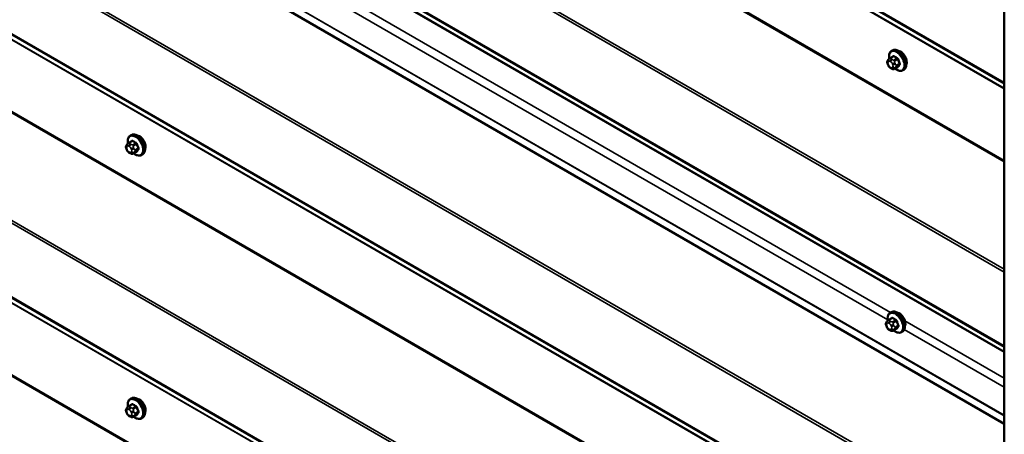
# Model space of a CAD drawing. Units: inches. Extents: x 0.6 to 33.4, y 0.6 to 21.4.
# Drawn here: x 25.8 to 28, y 17.2 to 18.1 of the extents above; entities that cross this region are included whole.
import ezdxf

# ---------------------------------------------------------------- set-up
doc = ezdxf.new("R2010")
doc.units = ezdxf.units.IN
doc.header["$LTSCALE"] = 2
doc.header["$MEASUREMENT"] = 0
doc.layers.add('Visible (ANSI)', color=7, linetype='Continuous', lineweight=50)
doc.layers.add('Visible Narrow (ANSI)', color=7, linetype='Continuous', lineweight=35)

msp = doc.modelspace()

# ---------------------------------------------------------------- linework, layer by layer
at = {"layer": 'Visible (ANSI)'}
for p, q in [((28.00935, 17.18404), (24.03128, 19.48078)), ((28.00935, 18.13277), (28.00935, 13.23379)), ((27.75454, 17.99893), (27.76136, 18.00286)), ((27.75805, 18.01489), (27.76017, 18.01612)), ((27.7503, 17.98334), (27.74948, 17.98543)), ((27.74994, 17.994), (27.75075, 17.99516)), ((27.76481, 17.975), (27.77162, 17.97894)), ((27.75727, 17.97588), (27.75564, 17.97682)), ((27.78305, 17.97159), (27.78517, 17.97282)), ((26.06099, 17.82608), (26.06311, 17.8273)), ((26.05288, 17.80519), (26.0537, 17.80634)), ((26.05748, 17.81011), (26.0643, 17.81405)), ((26.05324, 17.79452), (26.05243, 17.79661)), ((26.06021, 17.78706), (26.05859, 17.788)), ((26.06775, 17.78619), (26.07457, 17.79012)), ((26.08599, 17.78278), (26.08811, 17.784)), ((27.75504, 17.43147), (27.75716, 17.4327)), ((27.74694, 17.41058), (27.74775, 17.41173)), ((27.75154, 17.4155), (27.75835, 17.41944)), ((27.74729, 17.39991), (27.74648, 17.40201)), ((27.75426, 17.39246), (27.75264, 17.39339)), ((27.7618, 17.39158), (27.76862, 17.39551)), ((27.78004, 17.38817), (27.78216, 17.38939)), ((26.06099, 17.23922), (26.06311, 17.24045)), ((26.05324, 17.20766), (26.05243, 17.20976)), ((26.05288, 17.21833), (26.0537, 17.21949)), ((26.05748, 17.22326), (26.0643, 17.22719)), ((26.06021, 17.20021), (26.05859, 17.20114)), ((26.06775, 17.19933), (26.07457, 17.20326)), ((26.08599, 17.19592), (26.08811, 17.19714))]:
    msp.add_line(p, q, dxfattribs=at)
for centre in [(27.7785, 17.99784), (26.08145, 17.80902), (27.7755, 17.41441), (26.08145, 17.22216)]:
    msp.add_ellipse(centre, major_axis=(0.00943, -0.01632), ratio=0.5773503, start_param=0.4159912, end_param=2.7256015, dxfattribs=at)
for points, knots in [([(27.75277, 17.99761), (27.75262, 17.99842), (27.7525, 17.99923), (27.75218, 18.0024), (27.75226, 18.00466), (27.7531, 18.00875), (27.75385, 18.01059), (27.7558, 18.01324), (27.75685, 18.0142), (27.75805, 18.01489)], [4.4760208, 4.4760208, 4.4760208, 4.4760208, 4.587796, 4.587796, 4.921391, 4.921391, 5.2492746, 5.2492746, 5.4977871, 5.4977871, 5.4977871, 5.4977871]), ([(27.76017, 18.01612), (27.76151, 18.01689), (27.76304, 18.01733), (27.76635, 18.01755), (27.76814, 18.01728), (27.77189, 18.01603), (27.77386, 18.01499), (27.7777, 18.01224), (27.77957, 18.01052), (27.78299, 18.00662), (27.78455, 18.00444), (27.78722, 17.99983), (27.78833, 17.9974), (27.79, 17.9925), (27.79056, 17.99004), (27.79104, 17.98531), (27.79096, 17.98305), (27.79012, 17.97896), (27.78937, 17.97712), (27.78742, 17.97447), (27.78637, 17.97351), (27.78517, 17.97282)], [5.4977871, 5.4977871, 5.4977871, 5.4977871, 5.7754091, 5.7754091, 6.0744405, 6.0744405, 6.4023376, 6.4023376, 6.7359496, 6.7359496, 7.0674569, 7.0674569, 7.3979014, 7.3979014, 7.7293887, 7.7293887, 8.0629836, 8.0629836, 8.3908673, 8.3908673, 8.6393798, 8.6393798, 8.6393798, 8.6393798]), ([(27.74948, 17.98543), (27.74899, 17.98671), (27.74848, 17.98804), (27.74823, 17.98976), (27.7482, 17.99011), (27.74825, 17.99068), (27.74829, 17.99092), (27.74843, 17.99141), (27.74854, 17.99166), (27.74873, 17.99206), (27.74882, 17.99223), (27.74908, 17.9927), (27.74926, 17.99299), (27.74961, 17.99352), (27.74977, 17.99377), (27.74994, 17.994)], [0, 0, 0, 0, 0.106625, 0.106625, 0.1328436, 0.1328436, 0.15064141, 0.15064141, 0.1728331, 0.1728331, 0.19114548, 0.19114548, 0.22801658, 0.22801658, 0.26161479, 0.26161479, 0.26161479, 0.26161479]), ([(27.75564, 17.97682), (27.7548, 17.9773), (27.75399, 17.97778), (27.75297, 17.97862), (27.75275, 17.97883), (27.75234, 17.97928), (27.75215, 17.97953), (27.75183, 17.98001), (27.75169, 17.98026), (27.75126, 17.98106), (27.751, 17.98163), (27.75059, 17.98258), (27.75044, 17.98296), (27.7503, 17.98334)], [0, 0, 0, 0, 0.08829504, 0.08829504, 0.11264316, 0.11264316, 0.13541767, 0.13541767, 0.1573849, 0.1573849, 0.20674821, 0.20674821, 0.23843575, 0.23843575, 0.23843575, 0.23843575]), ([(27.75075, 17.99516), (27.75106, 17.9956), (27.75141, 17.99608), (27.75194, 17.99671), (27.75206, 17.99686), (27.75229, 17.99711), (27.75238, 17.99721), (27.75257, 17.99741), (27.75267, 17.99751), (27.75293, 17.99776), (27.75308, 17.9979), (27.75341, 17.99817), (27.75358, 17.9983), (27.75401, 17.99861), (27.75428, 17.99878), (27.75454, 17.99893)], [0, 0, 0, 0, 0.06266163, 0.06266163, 0.08102536, 0.08102536, 0.09296794, 0.09296794, 0.10413124, 0.10413124, 0.11997907, 0.11997907, 0.13657606, 0.13657606, 0.16278759, 0.16278759, 0.16278759, 0.16278759]), ([(27.76481, 17.975), (27.76444, 17.97479), (27.76402, 17.97457), (27.76332, 17.97431), (27.76303, 17.97422), (27.76245, 17.9741), (27.76216, 17.97407), (27.76151, 17.97407), (27.76114, 17.97413), (27.76051, 17.9743), (27.76024, 17.9744), (27.75962, 17.97465), (27.75929, 17.97481), (27.75837, 17.97526), (27.75781, 17.97557), (27.75727, 17.97588)], [0, 0, 0, 0, 0.03767676, 0.03767676, 0.06186304, 0.06186304, 0.08454047, 0.08454047, 0.11199525, 0.11199525, 0.1347104, 0.1347104, 0.16604504, 0.16604504, 0.2223381, 0.2223381, 0.2223381, 0.2223381]), ([(27.78305, 17.97159), (27.78171, 17.97082), (27.78018, 17.97038), (27.77687, 17.97016), (27.77508, 17.97043), (27.77132, 17.97168), (27.76935, 17.97272), (27.76684, 17.97452), (27.76624, 17.97499), (27.76565, 17.97549)], [2.3561945, 2.3561945, 2.3561945, 2.3561945, 2.6338165, 2.6338165, 2.9328478, 2.9328478, 3.2607449, 3.2607449, 3.365614, 3.365614, 3.365614, 3.365614]), ([(26.05571, 17.80879), (26.05556, 17.80961), (26.05545, 17.81041), (26.05512, 17.81358), (26.0552, 17.81585), (26.05604, 17.81994), (26.0568, 17.82177), (26.05874, 17.82443), (26.05979, 17.82538), (26.06099, 17.82608)], [4.4760208, 4.4760208, 4.4760208, 4.4760208, 4.587796, 4.587796, 4.921391, 4.921391, 5.2492746, 5.2492746, 5.4977871, 5.4977871, 5.4977871, 5.4977871]), ([(26.06311, 17.8273), (26.06445, 17.82808), (26.06598, 17.82852), (26.06929, 17.82874), (26.07108, 17.82846), (26.07484, 17.82721), (26.07681, 17.82617), (26.08065, 17.82342), (26.08251, 17.82171), (26.08594, 17.81781), (26.0875, 17.81563), (26.09016, 17.81101), (26.09127, 17.80858), (26.09294, 17.80369), (26.0935, 17.80123), (26.09398, 17.7965), (26.09391, 17.79423), (26.09307, 17.79014), (26.09231, 17.78831), (26.09036, 17.78565), (26.08931, 17.7847), (26.08811, 17.784)], [5.4977871, 5.4977871, 5.4977871, 5.4977871, 5.7754091, 5.7754091, 6.0744405, 6.0744405, 6.4023376, 6.4023376, 6.7359496, 6.7359496, 7.0674569, 7.0674569, 7.3979014, 7.3979014, 7.7293887, 7.7293887, 8.0629836, 8.0629836, 8.3908673, 8.3908673, 8.6393798, 8.6393798, 8.6393798, 8.6393798]), ([(26.05243, 17.79661), (26.05193, 17.79789), (26.05142, 17.79922), (26.05117, 17.80095), (26.05115, 17.8013), (26.05119, 17.80187), (26.05124, 17.8021), (26.05137, 17.80259), (26.05148, 17.80285), (26.05167, 17.80325), (26.05176, 17.80341), (26.05202, 17.80388), (26.0522, 17.80417), (26.05255, 17.80471), (26.05272, 17.80495), (26.05288, 17.80519)], [0, 0, 0, 0, 0.106625, 0.106625, 0.1328436, 0.1328436, 0.15064141, 0.15064141, 0.1728331, 0.1728331, 0.19114548, 0.19114548, 0.22801658, 0.22801658, 0.26161479, 0.26161479, 0.26161479, 0.26161479]), ([(26.0537, 17.80634), (26.05401, 17.80678), (26.05436, 17.80727), (26.05488, 17.8079), (26.05501, 17.80804), (26.05523, 17.8083), (26.05532, 17.8084), (26.05552, 17.8086), (26.05562, 17.8087), (26.05587, 17.80894), (26.05603, 17.80908), (26.05635, 17.80936), (26.05652, 17.80949), (26.05696, 17.8098), (26.05723, 17.80996), (26.05748, 17.81011)], [0, 0, 0, 0, 0.06266163, 0.06266163, 0.08102536, 0.08102536, 0.09296794, 0.09296794, 0.10413124, 0.10413124, 0.11997907, 0.11997907, 0.13657606, 0.13657606, 0.16278759, 0.16278759, 0.16278759, 0.16278759]), ([(26.05859, 17.788), (26.05774, 17.78849), (26.05693, 17.78897), (26.05592, 17.7898), (26.05569, 17.79001), (26.05528, 17.79047), (26.0551, 17.79071), (26.05478, 17.7912), (26.05464, 17.79144), (26.05421, 17.79224), (26.05395, 17.79281), (26.05354, 17.79376), (26.05339, 17.79414), (26.05324, 17.79452)], [0, 0, 0, 0, 0.08829504, 0.08829504, 0.11264316, 0.11264316, 0.13541767, 0.13541767, 0.1573849, 0.1573849, 0.20674821, 0.20674821, 0.23843575, 0.23843575, 0.23843575, 0.23843575]), ([(26.06775, 17.78619), (26.06738, 17.78597), (26.06697, 17.78576), (26.06626, 17.78549), (26.06597, 17.78541), (26.0654, 17.78529), (26.06511, 17.78525), (26.06445, 17.78526), (26.06408, 17.78532), (26.06346, 17.78549), (26.06318, 17.78559), (26.06257, 17.78584), (26.06223, 17.78599), (26.06131, 17.78644), (26.06075, 17.78675), (26.06021, 17.78706)], [0, 0, 0, 0, 0.03767676, 0.03767676, 0.06186304, 0.06186304, 0.08454047, 0.08454047, 0.11199525, 0.11199525, 0.1347104, 0.1347104, 0.16604504, 0.16604504, 0.2223381, 0.2223381, 0.2223381, 0.2223381]), ([(26.08599, 17.78278), (26.08465, 17.782), (26.08312, 17.78156), (26.07981, 17.78134), (26.07802, 17.78162), (26.07427, 17.78287), (26.0723, 17.78391), (26.06979, 17.78571), (26.06918, 17.78617), (26.06859, 17.78667)], [2.3561945, 2.3561945, 2.3561945, 2.3561945, 2.6338165, 2.6338165, 2.9328478, 2.9328478, 3.2607449, 3.2607449, 3.365614, 3.365614, 3.365614, 3.365614]), ([(27.74977, 17.41418), (27.74961, 17.415), (27.7495, 17.4158), (27.74917, 17.41897), (27.74925, 17.42124), (27.75009, 17.42533), (27.75085, 17.42717), (27.7528, 17.42982), (27.75384, 17.43078), (27.75504, 17.43147)], [4.4760208, 4.4760208, 4.4760208, 4.4760208, 4.587796, 4.587796, 4.921391, 4.921391, 5.2492746, 5.2492746, 5.4977871, 5.4977871, 5.4977871, 5.4977871]), ([(27.75716, 17.4327), (27.75851, 17.43347), (27.76003, 17.43391), (27.76334, 17.43413), (27.76513, 17.43386), (27.76889, 17.43261), (27.77086, 17.43156), (27.7747, 17.42882), (27.77656, 17.4271), (27.77999, 17.4232), (27.78155, 17.42102), (27.78421, 17.4164), (27.78532, 17.41397), (27.78699, 17.40908), (27.78755, 17.40662), (27.78803, 17.40189), (27.78796, 17.39962), (27.78712, 17.39553), (27.78636, 17.3937), (27.78441, 17.39104), (27.78337, 17.39009), (27.78216, 17.38939)], [5.4977871, 5.4977871, 5.4977871, 5.4977871, 5.7754091, 5.7754091, 6.0744405, 6.0744405, 6.4023376, 6.4023376, 6.7359496, 6.7359496, 7.0674569, 7.0674569, 7.3979014, 7.3979014, 7.7293887, 7.7293887, 8.0629836, 8.0629836, 8.3908673, 8.3908673, 8.6393798, 8.6393798, 8.6393798, 8.6393798]), ([(27.74648, 17.40201), (27.74598, 17.40329), (27.74547, 17.40462), (27.74522, 17.40634), (27.7452, 17.40669), (27.74525, 17.40726), (27.74529, 17.40749), (27.74543, 17.40798), (27.74553, 17.40824), (27.74572, 17.40864), (27.74581, 17.4088), (27.74608, 17.40927), (27.74625, 17.40956), (27.7466, 17.4101), (27.74677, 17.41034), (27.74694, 17.41058)], [0, 0, 0, 0, 0.106625, 0.106625, 0.1328436, 0.1328436, 0.15064141, 0.15064141, 0.1728331, 0.1728331, 0.19114548, 0.19114548, 0.22801658, 0.22801658, 0.26161479, 0.26161479, 0.26161479, 0.26161479]), ([(27.74775, 17.41173), (27.74806, 17.41218), (27.74841, 17.41266), (27.74893, 17.41329), (27.74906, 17.41344), (27.74928, 17.41369), (27.74938, 17.41379), (27.74957, 17.41399), (27.74967, 17.41409), (27.74992, 17.41433), (27.75008, 17.41448), (27.7504, 17.41475), (27.75057, 17.41488), (27.75101, 17.41519), (27.75128, 17.41535), (27.75154, 17.4155)], [0, 0, 0, 0, 0.06266163, 0.06266163, 0.08102536, 0.08102536, 0.09296794, 0.09296794, 0.10413124, 0.10413124, 0.11997907, 0.11997907, 0.13657606, 0.13657606, 0.16278759, 0.16278759, 0.16278759, 0.16278759]), ([(27.75264, 17.39339), (27.75179, 17.39388), (27.75099, 17.39436), (27.74997, 17.3952), (27.74974, 17.3954), (27.74933, 17.39586), (27.74915, 17.3961), (27.74883, 17.39659), (27.74869, 17.39684), (27.74826, 17.39764), (27.748, 17.3982), (27.74759, 17.39916), (27.74744, 17.39953), (27.74729, 17.39991)], [0, 0, 0, 0, 0.08829504, 0.08829504, 0.11264316, 0.11264316, 0.13541767, 0.13541767, 0.1573849, 0.1573849, 0.20674821, 0.20674821, 0.23843575, 0.23843575, 0.23843575, 0.23843575]), ([(27.7618, 17.39158), (27.76143, 17.39136), (27.76102, 17.39115), (27.76031, 17.39088), (27.76003, 17.3908), (27.75945, 17.39068), (27.75916, 17.39065), (27.7585, 17.39065), (27.75814, 17.39071), (27.75751, 17.39088), (27.75723, 17.39098), (27.75662, 17.39123), (27.75628, 17.39138), (27.75537, 17.39183), (27.7548, 17.39214), (27.75426, 17.39246)], [0, 0, 0, 0, 0.03767676, 0.03767676, 0.06186304, 0.06186304, 0.08454047, 0.08454047, 0.11199525, 0.11199525, 0.1347104, 0.1347104, 0.16604504, 0.16604504, 0.2223381, 0.2223381, 0.2223381, 0.2223381]), ([(27.78004, 17.38817), (27.7787, 17.38739), (27.77717, 17.38695), (27.77386, 17.38674), (27.77207, 17.38701), (27.76832, 17.38826), (27.76635, 17.3893), (27.76384, 17.3911), (27.76324, 17.39157), (27.76264, 17.39206)], [2.3561945, 2.3561945, 2.3561945, 2.3561945, 2.6338165, 2.6338165, 2.9328478, 2.9328478, 3.2607449, 3.2607449, 3.365614, 3.365614, 3.365614, 3.365614]), ([(26.05571, 17.22194), (26.05556, 17.22275), (26.05545, 17.22356), (26.05512, 17.22672), (26.0552, 17.22899), (26.05604, 17.23308), (26.0568, 17.23492), (26.05874, 17.23757), (26.05979, 17.23853), (26.06099, 17.23922)], [4.4760208, 4.4760208, 4.4760208, 4.4760208, 4.587796, 4.587796, 4.921391, 4.921391, 5.2492746, 5.2492746, 5.4977871, 5.4977871, 5.4977871, 5.4977871]), ([(26.06311, 17.24045), (26.06445, 17.24122), (26.06598, 17.24166), (26.06929, 17.24188), (26.07108, 17.24161), (26.07484, 17.24036), (26.07681, 17.23931), (26.08065, 17.23657), (26.08251, 17.23485), (26.08594, 17.23095), (26.0875, 17.22877), (26.09016, 17.22416), (26.09127, 17.22172), (26.09294, 17.21683), (26.0935, 17.21437), (26.09398, 17.20964), (26.09391, 17.20737), (26.09307, 17.20328), (26.09231, 17.20145), (26.09036, 17.19879), (26.08931, 17.19784), (26.08811, 17.19714)], [5.4977871, 5.4977871, 5.4977871, 5.4977871, 5.7754091, 5.7754091, 6.0744405, 6.0744405, 6.4023376, 6.4023376, 6.7359496, 6.7359496, 7.0674569, 7.0674569, 7.3979014, 7.3979014, 7.7293887, 7.7293887, 8.0629836, 8.0629836, 8.3908673, 8.3908673, 8.6393798, 8.6393798, 8.6393798, 8.6393798]), ([(26.05243, 17.20976), (26.05193, 17.21104), (26.05142, 17.21237), (26.05117, 17.21409), (26.05115, 17.21444), (26.05119, 17.21501), (26.05124, 17.21524), (26.05137, 17.21574), (26.05148, 17.21599), (26.05167, 17.21639), (26.05176, 17.21655), (26.05202, 17.21702), (26.0522, 17.21731), (26.05255, 17.21785), (26.05272, 17.21809), (26.05288, 17.21833)], [0, 0, 0, 0, 0.106625, 0.106625, 0.1328436, 0.1328436, 0.15064141, 0.15064141, 0.1728331, 0.1728331, 0.19114548, 0.19114548, 0.22801658, 0.22801658, 0.26161479, 0.26161479, 0.26161479, 0.26161479]), ([(26.0537, 17.21949), (26.05401, 17.21993), (26.05436, 17.22041), (26.05488, 17.22104), (26.05501, 17.22119), (26.05523, 17.22144), (26.05532, 17.22154), (26.05552, 17.22174), (26.05562, 17.22184), (26.05587, 17.22208), (26.05603, 17.22223), (26.05635, 17.2225), (26.05652, 17.22263), (26.05696, 17.22294), (26.05723, 17.22311), (26.05748, 17.22326)], [0, 0, 0, 0, 0.06266163, 0.06266163, 0.08102536, 0.08102536, 0.09296794, 0.09296794, 0.10413124, 0.10413124, 0.11997907, 0.11997907, 0.13657606, 0.13657606, 0.16278759, 0.16278759, 0.16278759, 0.16278759]), ([(26.05859, 17.20114), (26.05774, 17.20163), (26.05693, 17.20211), (26.05592, 17.20295), (26.05569, 17.20316), (26.05528, 17.20361), (26.0551, 17.20385), (26.05478, 17.20434), (26.05464, 17.20459), (26.05421, 17.20539), (26.05395, 17.20595), (26.05354, 17.20691), (26.05339, 17.20728), (26.05324, 17.20766)], [0, 0, 0, 0, 0.08829504, 0.08829504, 0.11264316, 0.11264316, 0.13541767, 0.13541767, 0.1573849, 0.1573849, 0.20674821, 0.20674821, 0.23843575, 0.23843575, 0.23843575, 0.23843575]), ([(26.06775, 17.19933), (26.06738, 17.19912), (26.06697, 17.1989), (26.06626, 17.19864), (26.06597, 17.19855), (26.0654, 17.19843), (26.06511, 17.1984), (26.06445, 17.1984), (26.06408, 17.19846), (26.06346, 17.19863), (26.06318, 17.19873), (26.06257, 17.19898), (26.06223, 17.19914), (26.06131, 17.19959), (26.06075, 17.1999), (26.06021, 17.20021)], [0, 0, 0, 0, 0.03767676, 0.03767676, 0.06186304, 0.06186304, 0.08454047, 0.08454047, 0.11199525, 0.11199525, 0.1347104, 0.1347104, 0.16604504, 0.16604504, 0.2223381, 0.2223381, 0.2223381, 0.2223381]), ([(26.08599, 17.19592), (26.08465, 17.19515), (26.08312, 17.1947), (26.07981, 17.19449), (26.07802, 17.19476), (26.07427, 17.19601), (26.0723, 17.19705), (26.06979, 17.19885), (26.06918, 17.19932), (26.06859, 17.19982)], [2.3561945, 2.3561945, 2.3561945, 2.3561945, 2.6338165, 2.6338165, 2.9328478, 2.9328478, 3.2607449, 3.2607449, 3.365614, 3.365614, 3.365614, 3.365614])]:
    msp.add_open_spline(points, degree=3, knots=knots, dxfattribs=at)
at = {"layer": 'Visible Narrow (ANSI)'}
for p, q in [((23.9322, 20.29818), (28.00935, 17.94423)), ((23.93369, 20.29462), (28.00935, 17.94153)), ((24.0331, 20.22724), (28.00935, 17.93155)), ((24.03384, 20.22546), (28.00935, 17.9302)), ((24.0331, 20.06334), (28.00935, 17.76765)), ((24.03384, 20.06598), (28.00935, 17.77073)), ((23.9322, 19.8759), (28.00935, 17.52196)), ((23.93369, 19.88118), (28.00935, 17.5281)), ((23.9322, 19.71131), (28.00935, 17.35737)), ((23.93368, 19.70776), (28.00935, 17.35467)), ((24.02877, 19.64288), (28.00935, 17.34469)), ((24.0295, 19.64127), (28.00935, 17.34351)), ((24.02944, 19.50067), (28.00935, 17.20287)), ((24.02947, 19.49965), (28.00935, 17.20186)), ((23.93369, 19.29943), (28.00935, 16.94635)), ((23.9322, 19.29415), (28.00935, 16.9402)), ((23.9322, 19.12957), (28.00935, 16.77562)), ((23.93369, 19.12601), (28.00935, 16.77292)), ((24.0331, 19.05863), (28.00935, 16.76294)), ((24.03384, 19.05685), (28.00935, 16.76159)), ((24.0331, 18.89473), (28.00935, 16.59904)), ((24.03384, 18.89737), (28.00935, 16.60212)), ((23.9322, 18.70729), (28.00935, 16.35335)), ((23.93369, 18.71257), (28.00935, 16.35949)), ((23.9322, 18.54271), (28.00935, 16.18876)), ((23.93369, 18.53915), (28.00935, 16.18607)), ((24.0331, 18.47177), (28.00935, 16.17609)), ((24.03384, 18.46999), (28.00935, 16.17474)), ((26.08928, 18.37379), (27.74959, 17.41521)), ((26.09062, 18.39343), (27.75591, 17.43197)), ((24.0331, 18.30787), (28.00935, 16.01219)), ((24.03384, 18.31052), (28.00935, 16.01526)), ((27.75604, 17.99878), (27.76281, 18.00269)), ((27.75038, 17.99007), (27.7512, 17.99122)), ((27.7512, 17.98315), (27.75038, 17.98524)), ((27.75482, 17.99155), (27.75644, 17.99061)), ((27.75644, 17.97771), (27.75482, 17.97865)), ((27.75927, 17.99551), (27.75764, 17.99645)), ((27.76006, 17.98611), (27.76087, 17.98401)), ((27.76087, 17.97919), (27.76006, 17.97803)), ((27.77008, 17.99849), (27.76331, 17.99458)), ((27.76514, 17.9923), (27.77192, 17.99621)), ((27.77192, 17.97922), (27.76514, 17.97531)), ((27.76615, 17.98587), (27.76534, 17.98796)), ((27.76534, 17.97662), (27.76615, 17.97777)), ((27.77555, 17.98684), (27.76878, 17.98293)), ((27.76878, 17.98048), (27.77555, 17.98439)), ((26.05333, 17.80125), (26.05414, 17.80241)), ((26.05776, 17.80273), (26.05938, 17.8018)), ((26.05898, 17.80996), (26.06575, 17.81387)), ((26.06221, 17.80669), (26.06059, 17.80763)), ((26.07302, 17.80968), (26.06625, 17.80577)), ((26.06809, 17.80348), (26.07486, 17.80739)), ((26.05414, 17.79434), (26.05333, 17.79643)), ((26.05938, 17.78889), (26.05776, 17.78983)), ((26.063, 17.79729), (26.06382, 17.7952)), ((26.06382, 17.79037), (26.063, 17.78922)), ((26.07486, 17.79041), (26.06809, 17.7865)), ((26.06909, 17.79705), (26.06828, 17.79914)), ((26.06828, 17.7878), (26.06909, 17.78896)), ((26.07849, 17.79803), (26.07172, 17.79412)), ((26.07172, 17.79167), (26.07849, 17.79558)), ((27.74738, 17.40665), (27.74819, 17.4078)), ((27.75181, 17.40812), (27.75343, 17.40719)), ((27.75304, 17.41536), (27.75981, 17.41926)), ((27.75626, 17.41209), (27.75464, 17.41302)), ((27.76707, 17.41507), (27.7603, 17.41116)), ((27.76214, 17.40887), (27.76891, 17.41278)), ((27.78768, 17.41363), (28.00935, 17.28565)), ((27.74819, 17.39973), (27.74738, 17.40182)), ((27.75343, 17.39429), (27.75181, 17.39522)), ((27.75705, 17.40268), (27.75787, 17.40059)), ((27.75787, 17.39577), (27.75705, 17.39461)), ((27.76891, 17.3958), (27.76214, 17.39189)), ((27.76314, 17.40244), (27.76233, 17.40454)), ((27.76233, 17.3932), (27.76314, 17.39435)), ((27.77254, 17.40342), (27.76577, 17.39951)), ((27.76577, 17.39706), (27.77254, 17.40097)), ((27.78634, 17.39399), (28.00935, 17.26524)), ((26.05333, 17.2144), (26.05414, 17.21555)), ((26.05414, 17.20748), (26.05333, 17.20957)), ((26.05776, 17.21588), (26.05938, 17.21494)), ((26.05898, 17.22311), (26.06575, 17.22702)), ((26.06221, 17.21984), (26.06059, 17.22077)), ((26.063, 17.21044), (26.06382, 17.20834)), ((26.07302, 17.22282), (26.06625, 17.21891)), ((26.06809, 17.21663), (26.07486, 17.22053)), ((26.06909, 17.21019), (26.06828, 17.21229)), ((26.07849, 17.21117), (26.07172, 17.20726)), ((26.05938, 17.20204), (26.05776, 17.20298)), ((26.06382, 17.20352), (26.063, 17.20236)), ((26.07486, 17.20355), (26.06809, 17.19964)), ((26.06828, 17.20095), (26.06909, 17.2021)), ((26.07172, 17.20481), (26.07849, 17.20872))]:
    msp.add_line(p, q, dxfattribs=at)
for centre, major_axis, ratio, start_param, end_param in [((27.76923, 17.99248), (-0.01186, 0.02054), 0.5773503, 2.1472928, 7.2888968), ((27.77055, 17.99324), (-0.0125, 0.02165), 0.5773503, 3.1415927, 6.2831853), ((27.80527, 18.02746), (-0.05076, -0.04081), 0.2113249, 5.5734714, 5.6126316), ((27.77267, 17.99447), (-0.0125, 0.02165), 0.5773503, 3.1415927, 6.2831853), ((27.76036, 18.00329), (0.000795, -0.000607), 0.7414172, 0.1651025, 1.0577268), ((27.76281, 18.0035), (-0.000559, -0.000829), 0.6204762, 0.8274449, 2.2055434), ((27.81305, 18.0275), (0.06611, 0), 0.5773503, 3.8491912, 4.0047904), ((27.81305, 18.02816), (-0.06513, 0), 0.5773503, 0.7075986, 0.8631977), ((27.75321, 17.9917), (-0.00327, 0.0023), 0.7886751, 0, 1.2199169), ((27.75321, 17.98688), (-0.00373, -0.00145), 0.2113249, 0, 0.6319143), ((27.754, 17.98557), (-0.00296, 0.00512), 0.5773503, 0.2617994, 1.3089969), ((27.75402, 17.99286), (-0.00327, 0.0023), 0.7886751, 0, 1.2199169), ((27.75402, 17.98478), (-0.00373, -0.00145), 0.2113249, 0, 0.6319143), ((27.75482, 17.98672), (-0.00296, 0.00512), 0.5773503, 5.4977871, 6.5449847), ((27.75482, 17.98347), (-0.00296, 0.00512), 0.5773503, 1.3089969, 2.3561945), ((27.75604, 17.99633), (-0.0015, 0.0026), 0.5773503, 5.4977871, 6.2831853), ((27.75764, 17.99318), (-0.002, -0.00346), 0.5773503, 3.9269908, 5.4977871), ((27.75764, 17.98028), (-0.002, -0.00346), 0.5773503, 5.4977871, 6.2831853), ((27.75927, 17.99224), (0.002, 0.00346), 0.5773503, 0.7853982, 2.3561945), ((27.75644, 17.98578), (0.00296, -0.00512), 0.5773503, 1.3089969, 2.3561945), ((27.75644, 17.98254), (0.00296, -0.00512), 0.5773503, 5.4977871, 6.5449847), ((27.75927, 17.97934), (-0.002, -0.00346), 0.5773503, 5.4977871, 6.2831853), ((27.76289, 17.98774), (-0.00373, -0.00145), 0.2113249, 0.6319143, 2.2027106), ((27.76289, 17.97967), (0.00327, -0.0023), 0.7886751, 4.3615096, 5.9323059), ((27.7637, 17.98565), (0.00373, 0.00145), 0.2113249, 3.773507, 5.3443033), ((27.75725, 17.98369), (0.00296, -0.00512), 0.5773503, 0.2617994, 1.3089969), ((27.7637, 17.98082), (0.00327, -0.0023), 0.7886751, 4.3615096, 5.9323059), ((27.76331, 17.99213), (0.0015, -0.0026), 0.5773503, 1.3089969, 2.3561945), ((27.76694, 17.98277), (0.0015, -0.0026), 0.5773503, 0.2617994, 1.3089969), ((27.77008, 17.99931), (0.000443, 0.000897), 0.5307316, 3.8910029, 5.2691014), ((27.77253, 17.99626), (-0.000953, -0.000302), 0.1658133, 3.978215, 5.3563135), ((27.82034, 18.01843), (0.00588, -0.06585), 0.7886751, 4.9854688, 5.141068), ((27.82034, 18.00872), (-0.05153, -0.04142), 0.2113249, 5.5734714, 5.7290706), ((27.77253, 17.97846), (-0.000845, 0.000535), 0.8311618, 4.5152259, 5.8933244), ((27.82083, 18.01848), (-0.00579, 0.06487), 0.7886751, 1.8438762, 1.9994753), ((27.82083, 18.0081), (0.05076, 0.04081), 0.2113249, 2.4318788, 2.5874779), ((27.77616, 17.9869), (0.000907, 0.000421), 0.2555579, 0.809446, 2.1875445), ((27.77616, 17.98363), (-0.000795, 0.000607), 0.7414172, 4.5847151, 5.9628136), ((27.76331, 17.9776), (0.0015, -0.0026), 0.5773503, 0, 0.2617994), ((26.07217, 17.80367), (-0.01186, 0.02054), 0.5773503, 2.1472928, 7.2888968), ((26.07349, 17.80443), (-0.0125, 0.02165), 0.5773503, 3.1415927, 6.2831853), ((26.07561, 17.80565), (-0.0125, 0.02165), 0.5773503, 3.1415927, 6.2831853), ((26.05616, 17.80289), (-0.00327, 0.0023), 0.7886751, 0, 1.2199169), ((26.05697, 17.80404), (-0.00327, 0.0023), 0.7886751, 0, 1.2199169), ((26.05776, 17.79791), (-0.00296, 0.00512), 0.5773503, 5.4977871, 6.5449847), ((26.05898, 17.80751), (-0.0015, 0.0026), 0.5773503, 5.4977871, 6.2831853), ((26.06059, 17.80437), (-0.002, -0.00346), 0.5773503, 3.9269908, 5.4977871), ((26.06221, 17.80343), (0.002, 0.00346), 0.5773503, 0.7853982, 2.3561945), ((26.10821, 17.83865), (-0.05076, -0.04081), 0.2113249, 5.5734714, 5.6126316), ((26.06331, 17.81447), (0.000795, -0.000607), 0.7414172, 0.1651025, 1.0577268), ((26.06575, 17.81469), (-0.000559, -0.000829), 0.6204762, 0.8274449, 2.2055434), ((26.116, 17.83868), (0.06611, 0), 0.5773503, 3.8491912, 4.0047904), ((26.06625, 17.80332), (0.0015, -0.0026), 0.5773503, 1.3089969, 2.3561945), ((26.116, 17.83934), (-0.06513, 0), 0.5773503, 0.7075986, 0.8631977), ((26.07302, 17.81049), (0.000443, 0.000897), 0.5307316, 3.8910029, 5.2691014), ((26.07547, 17.80745), (-0.000953, -0.000302), 0.1658133, 3.978215, 5.3563135), ((26.12328, 17.82962), (0.00588, -0.06585), 0.7886751, 4.9854688, 5.141068), ((26.12378, 17.82966), (-0.00579, 0.06487), 0.7886751, 1.8438762, 1.9994753), ((26.05616, 17.79806), (-0.00373, -0.00145), 0.2113249, 0, 0.6319143), ((26.05695, 17.79675), (-0.00296, 0.00512), 0.5773503, 0.2617994, 1.3089969), ((26.05697, 17.79597), (-0.00373, -0.00145), 0.2113249, 0, 0.6319143), ((26.05776, 17.79466), (-0.00296, 0.00512), 0.5773503, 1.3089969, 2.3561945), ((26.06059, 17.79147), (-0.002, -0.00346), 0.5773503, 5.4977871, 6.2831853), ((26.05938, 17.79697), (0.00296, -0.00512), 0.5773503, 1.3089969, 2.3561945), ((26.05938, 17.79372), (0.00296, -0.00512), 0.5773503, 5.4977871, 6.5449847), ((26.06221, 17.79053), (-0.002, -0.00346), 0.5773503, 5.4977871, 6.2831853), ((26.06583, 17.79893), (-0.00373, -0.00145), 0.2113249, 0.6319143, 2.2027106), ((26.06583, 17.79085), (0.00327, -0.0023), 0.7886751, 4.3615096, 5.9323059), ((26.06664, 17.79683), (0.00373, 0.00145), 0.2113249, 3.773507, 5.3443033), ((26.0602, 17.79488), (0.00296, -0.00512), 0.5773503, 0.2617994, 1.3089969), ((26.06664, 17.79201), (0.00327, -0.0023), 0.7886751, 4.3615096, 5.9323059), ((26.06625, 17.78879), (0.0015, -0.0026), 0.5773503, 0, 0.2617994), ((26.06988, 17.79395), (0.0015, -0.0026), 0.5773503, 0.2617994, 1.3089969), ((26.12328, 17.8199), (-0.05153, -0.04142), 0.2113249, 5.5734714, 5.7290706), ((26.07547, 17.78965), (-0.000845, 0.000535), 0.8311618, 4.5152259, 5.8933244), ((26.12378, 17.81929), (0.05076, 0.04081), 0.2113249, 2.4318788, 2.5874779), ((26.0791, 17.79808), (0.000907, 0.000421), 0.2555579, 0.809446, 2.1875445), ((26.0791, 17.79482), (-0.000795, 0.000607), 0.7414172, 4.5847151, 5.9628136), ((27.76622, 17.40906), (-0.01186, 0.02054), 0.5773503, 2.1472928, 7.2888968), ((27.76754, 17.40982), (-0.0125, 0.02165), 0.5773503, 3.1415927, 6.2831853), ((27.76966, 17.41104), (-0.0125, 0.02165), 0.5773503, 3.1415927, 6.2831853), ((27.75021, 17.40828), (-0.00327, 0.0023), 0.7886751, 0, 1.2199169), ((27.75102, 17.40943), (-0.00327, 0.0023), 0.7886751, 0, 1.2199169), ((27.75181, 17.4033), (-0.00296, 0.00512), 0.5773503, 5.4977871, 6.5449847), ((27.75304, 17.41291), (-0.0015, 0.0026), 0.5773503, 5.4977871, 6.2831853), ((27.75464, 17.40976), (-0.002, -0.00346), 0.5773503, 3.9269908, 5.4977871), ((27.75626, 17.40882), (0.002, 0.00346), 0.5773503, 0.7853982, 2.3561945), ((27.75343, 17.40236), (0.00296, -0.00512), 0.5773503, 1.3089969, 2.3561945), ((27.80226, 17.44404), (-0.05076, -0.04081), 0.2113249, 5.5734714, 5.6126316), ((27.75736, 17.41986), (0.000795, -0.000607), 0.7414172, 0.1651025, 1.0577268), ((27.75981, 17.42008), (-0.000559, -0.000829), 0.6204762, 0.8274449, 2.2055434), ((27.81005, 17.44408), (0.06611, 0), 0.5773503, 3.8491912, 4.0047904), ((27.7603, 17.40871), (0.0015, -0.0026), 0.5773503, 1.3089969, 2.3561945), ((27.81005, 17.44474), (-0.06513, 0), 0.5773503, 0.7075986, 0.8631977), ((27.76707, 17.41589), (0.000443, 0.000897), 0.5307316, 3.8910029, 5.2691014), ((27.76952, 17.41284), (-0.000953, -0.000302), 0.1658133, 3.978215, 5.3563135), ((27.81733, 17.43501), (0.00588, -0.06585), 0.7886751, 4.9854688, 5.141068), ((27.81783, 17.43505), (-0.00579, 0.06487), 0.7886751, 1.8438762, 1.9994753), ((27.75021, 17.40345), (-0.00373, -0.00145), 0.2113249, 0, 0.6319143), ((27.751, 17.40214), (-0.00296, 0.00512), 0.5773503, 0.2617994, 1.3089969), ((27.75102, 17.40136), (-0.00373, -0.00145), 0.2113249, 0, 0.6319143), ((27.75181, 17.40005), (-0.00296, 0.00512), 0.5773503, 1.3089969, 2.3561945), ((27.75464, 17.39686), (-0.002, -0.00346), 0.5773503, 5.4977871, 6.2831853), ((27.75343, 17.39911), (0.00296, -0.00512), 0.5773503, 5.4977871, 6.5449847), ((27.75626, 17.39592), (-0.002, -0.00346), 0.5773503, 5.4977871, 6.2831853), ((27.75988, 17.40432), (-0.00373, -0.00145), 0.2113249, 0.6319143, 2.2027106), ((27.75988, 17.39624), (0.00327, -0.0023), 0.7886751, 4.3615096, 5.9323059), ((27.7607, 17.40222), (0.00373, 0.00145), 0.2113249, 3.773507, 5.3443033), ((27.75425, 17.40027), (0.00296, -0.00512), 0.5773503, 0.2617994, 1.3089969), ((27.7607, 17.3974), (0.00327, -0.0023), 0.7886751, 4.3615096, 5.9323059), ((27.7603, 17.39418), (0.0015, -0.0026), 0.5773503, 0, 0.2617994), ((27.76394, 17.39935), (0.0015, -0.0026), 0.5773503, 0.2617994, 1.3089969), ((27.81733, 17.42529), (-0.05153, -0.04142), 0.2113249, 5.5734714, 5.7290706), ((27.76952, 17.39504), (-0.000845, 0.000535), 0.8311618, 4.5152259, 5.8933244), ((27.81783, 17.42468), (0.05076, 0.04081), 0.2113249, 2.4318788, 2.5874779), ((27.77316, 17.40347), (0.000907, 0.000421), 0.2555579, 0.809446, 2.1875445), ((27.77316, 17.40021), (-0.000795, 0.000607), 0.7414172, 4.5847151, 5.9628136), ((26.07217, 17.21681), (-0.01186, 0.02054), 0.5773503, 2.1472928, 7.2888968), ((26.07349, 17.21757), (-0.0125, 0.02165), 0.5773503, 3.1415927, 6.2831853), ((26.07561, 17.2188), (-0.0125, 0.02165), 0.5773503, 3.1415927, 6.2831853), ((26.05616, 17.21603), (-0.00327, 0.0023), 0.7886751, 0, 1.2199169), ((26.05616, 17.2112), (-0.00373, -0.00145), 0.2113249, 0, 0.6319143), ((26.05695, 17.20989), (-0.00296, 0.00512), 0.5773503, 0.2617994, 1.3089969), ((26.05697, 17.21719), (-0.00327, 0.0023), 0.7886751, 0, 1.2199169), ((26.05776, 17.21105), (-0.00296, 0.00512), 0.5773503, 5.4977871, 6.5449847), ((26.05898, 17.22066), (-0.0015, 0.0026), 0.5773503, 5.4977871, 6.2831853), ((26.06059, 17.21751), (-0.002, -0.00346), 0.5773503, 3.9269908, 5.4977871), ((26.06221, 17.21657), (0.002, 0.00346), 0.5773503, 0.7853982, 2.3561945), ((26.05938, 17.21011), (0.00296, -0.00512), 0.5773503, 1.3089969, 2.3561945), ((26.06583, 17.21207), (-0.00373, -0.00145), 0.2113249, 0.6319143, 2.2027106), ((26.10821, 17.25179), (-0.05076, -0.04081), 0.2113249, 5.5734714, 5.6126316), ((26.06664, 17.20998), (0.00373, 0.00145), 0.2113249, 3.773507, 5.3443033), ((26.06331, 17.22761), (0.000795, -0.000607), 0.7414172, 0.1651025, 1.0577268), ((26.06575, 17.22783), (-0.000559, -0.000829), 0.6204762, 0.8274449, 2.2055434), ((26.116, 17.25183), (0.06611, 0), 0.5773503, 3.8491912, 4.0047904), ((26.06625, 17.21646), (0.0015, -0.0026), 0.5773503, 1.3089969, 2.3561945), ((26.116, 17.25249), (-0.06513, 0), 0.5773503, 0.7075986, 0.8631977), ((26.07302, 17.22364), (0.000443, 0.000897), 0.5307316, 3.8910029, 5.2691014), ((26.07547, 17.22059), (-0.000953, -0.000302), 0.1658133, 3.978215, 5.3563135), ((26.12328, 17.24276), (0.00588, -0.06585), 0.7886751, 4.9854688, 5.141068), ((26.12378, 17.24281), (-0.00579, 0.06487), 0.7886751, 1.8438762, 1.9994753), ((26.0791, 17.21122), (0.000907, 0.000421), 0.2555579, 0.809446, 2.1875445), ((26.05697, 17.20911), (-0.00373, -0.00145), 0.2113249, 0, 0.6319143), ((26.05776, 17.2078), (-0.00296, 0.00512), 0.5773503, 1.3089969, 2.3561945), ((26.06059, 17.20461), (-0.002, -0.00346), 0.5773503, 5.4977871, 6.2831853), ((26.05938, 17.20686), (0.00296, -0.00512), 0.5773503, 5.4977871, 6.5449847), ((26.06221, 17.20367), (-0.002, -0.00346), 0.5773503, 5.4977871, 6.2831853), ((26.06583, 17.20399), (0.00327, -0.0023), 0.7886751, 4.3615096, 5.9323059), ((26.0602, 17.20802), (0.00296, -0.00512), 0.5773503, 0.2617994, 1.3089969), ((26.06664, 17.20515), (0.00327, -0.0023), 0.7886751, 4.3615096, 5.9323059), ((26.06625, 17.20193), (0.0015, -0.0026), 0.5773503, 0, 0.2617994), ((26.06988, 17.2071), (0.0015, -0.0026), 0.5773503, 0.2617994, 1.3089969), ((26.12328, 17.23305), (-0.05153, -0.04142), 0.2113249, 5.5734714, 5.7290706), ((26.07547, 17.20279), (-0.000845, 0.000535), 0.8311618, 4.5152259, 5.8933244), ((26.12378, 17.23243), (0.05076, 0.04081), 0.2113249, 2.4318788, 2.5874779), ((26.0791, 17.20796), (-0.000795, 0.000607), 0.7414172, 4.5847151, 5.9628136)]:
    msp.add_ellipse(centre, major_axis=major_axis, ratio=ratio, start_param=start_param, end_param=end_param, dxfattribs=at)
for points, knots in [([(27.76356, 18.00372), (27.76345, 18.00379), (27.76333, 18.00386), (27.76287, 18.00409), (27.76251, 18.00416), (27.76194, 18.00409), (27.7617, 18.004), (27.76137, 18.00375), (27.76125, 18.00364), (27.76114, 18.0035)], [-0.10594378, -0.10594378, -0.10594378, -0.10594378, -0.09268701, -0.09268701, -0.05149278, -0.05149278, -0.01980492, -0.01980492, 0, 0, 0, 0]), ([(27.76136, 18.00286), (27.76149, 18.00294), (27.76163, 18.00299), (27.76203, 18.00303), (27.7623, 18.00298), (27.76264, 18.0028), (27.76273, 18.00275), (27.76281, 18.00269)], [0.026454019, 0.026454019, 0.026454019, 0.026454019, 0.051492782, 0.051492782, 0.092687007, 0.092687007, 0.105943778, 0.105943778, 0.105943778, 0.105943778]), ([(27.77008, 17.99849), (27.77023, 17.99842), (27.77038, 17.99833), (27.77076, 17.99806), (27.77098, 17.99785), (27.77142, 17.99731), (27.77163, 17.99695), (27.77184, 17.99645), (27.77188, 17.99633), (27.77192, 17.99621)], [0, 0, 0, 0, 0.01980492, 0.01980492, 0.05149278, 0.05149278, 0.09268701, 0.09268701, 0.10594378, 0.10594378, 0.10594378, 0.10594378]), ([(27.77313, 17.99658), (27.77308, 17.99674), (27.77302, 17.9969), (27.77274, 17.99755), (27.77246, 17.99802), (27.77188, 17.99873), (27.77159, 17.99901), (27.7711, 17.99937), (27.77091, 17.99949), (27.77072, 17.99958)], [-0.10594378, -0.10594378, -0.10594378, -0.10594378, -0.09268701, -0.09268701, -0.05149278, -0.05149278, -0.01980492, -0.01980492, 0, 0, 0, 0]), ([(27.77113, 17.97865), (27.77152, 17.97851), (27.77188, 17.97846), (27.77245, 17.97852), (27.77267, 17.9786), (27.77296, 17.97882), (27.77305, 17.97893), (27.77313, 17.97905)], [-0.091772912, -0.091772912, -0.091772912, -0.091772912, -0.051492782, -0.051492782, -0.019804916, -0.019804916, 0, 0, 0, 0]), ([(27.77192, 17.97922), (27.77186, 17.97913), (27.77179, 17.97906), (27.77168, 17.97897), (27.77165, 17.97895), (27.77162, 17.97894)], [0, 0, 0, 0, 0.019804916, 0.019804916, 0.026454019, 0.026454019, 0.026454019, 0.026454019]), ([(27.77555, 17.98684), (27.77563, 17.98667), (27.7757, 17.9865), (27.77584, 17.98605), (27.77589, 17.98578), (27.7759, 17.98519), (27.77583, 17.98488), (27.77565, 17.98454), (27.7756, 17.98446), (27.77555, 17.98439)], [0, 0, 0, 0, 0.01980492, 0.01980492, 0.05149278, 0.05149278, 0.09268701, 0.09268701, 0.10594378, 0.10594378, 0.10594378, 0.10594378]), ([(27.77671, 17.98414), (27.77678, 17.98423), (27.77684, 17.98433), (27.77706, 17.98477), (27.77715, 17.98517), (27.77713, 17.98595), (27.77708, 17.98631), (27.7769, 17.9869), (27.77681, 17.98713), (27.77671, 17.98736)], [-0.10594378, -0.10594378, -0.10594378, -0.10594378, -0.09268701, -0.09268701, -0.05149278, -0.05149278, -0.01980492, -0.01980492, 0, 0, 0, 0]), ([(26.0665, 17.8149), (26.06639, 17.81498), (26.06628, 17.81504), (26.06581, 17.81527), (26.06546, 17.81534), (26.06488, 17.81528), (26.06465, 17.81519), (26.06431, 17.81494), (26.06419, 17.81482), (26.06409, 17.81469)], [-0.10594378, -0.10594378, -0.10594378, -0.10594378, -0.09268701, -0.09268701, -0.05149278, -0.05149278, -0.01980492, -0.01980492, 0, 0, 0, 0]), ([(26.0643, 17.81405), (26.06443, 17.81412), (26.06458, 17.81417), (26.06498, 17.81422), (26.06524, 17.81416), (26.06559, 17.81398), (26.06567, 17.81393), (26.06575, 17.81387)], [0.026454019, 0.026454019, 0.026454019, 0.026454019, 0.051492782, 0.051492782, 0.092687007, 0.092687007, 0.105943778, 0.105943778, 0.105943778, 0.105943778]), ([(26.07302, 17.80968), (26.07317, 17.80961), (26.07332, 17.80952), (26.0737, 17.80925), (26.07392, 17.80904), (26.07437, 17.8085), (26.07458, 17.80814), (26.07478, 17.80764), (26.07482, 17.80752), (26.07486, 17.80739)], [0, 0, 0, 0, 0.01980492, 0.01980492, 0.05149278, 0.05149278, 0.09268701, 0.09268701, 0.10594378, 0.10594378, 0.10594378, 0.10594378]), ([(26.07607, 17.80777), (26.07602, 17.80793), (26.07596, 17.80809), (26.07569, 17.80874), (26.07541, 17.8092), (26.07482, 17.80992), (26.07454, 17.81019), (26.07405, 17.81055), (26.07385, 17.81067), (26.07366, 17.81077)], [-0.10594378, -0.10594378, -0.10594378, -0.10594378, -0.09268701, -0.09268701, -0.05149278, -0.05149278, -0.01980492, -0.01980492, 0, 0, 0, 0]), ([(26.07407, 17.78984), (26.07446, 17.7897), (26.07483, 17.78964), (26.0754, 17.78971), (26.07561, 17.78979), (26.0759, 17.79001), (26.076, 17.79011), (26.07607, 17.79023)], [-0.091772912, -0.091772912, -0.091772912, -0.091772912, -0.051492782, -0.051492782, -0.019804916, -0.019804916, 0, 0, 0, 0]), ([(26.07486, 17.79041), (26.0748, 17.79032), (26.07474, 17.79024), (26.07463, 17.79016), (26.0746, 17.79014), (26.07457, 17.79012)], [0, 0, 0, 0, 0.019804916, 0.019804916, 0.026454019, 0.026454019, 0.026454019, 0.026454019]), ([(26.07849, 17.79803), (26.07858, 17.79786), (26.07864, 17.79769), (26.07879, 17.79724), (26.07883, 17.79697), (26.07884, 17.79637), (26.07877, 17.79607), (26.0786, 17.79573), (26.07855, 17.79565), (26.07849, 17.79558)], [0, 0, 0, 0, 0.01980492, 0.01980492, 0.05149278, 0.05149278, 0.09268701, 0.09268701, 0.10594378, 0.10594378, 0.10594378, 0.10594378]), ([(26.07965, 17.79532), (26.07972, 17.79541), (26.07978, 17.79551), (26.08001, 17.79595), (26.08009, 17.79636), (26.08008, 17.79713), (26.08002, 17.79749), (26.07984, 17.79809), (26.07976, 17.79832), (26.07965, 17.79854)], [-0.10594378, -0.10594378, -0.10594378, -0.10594378, -0.09268701, -0.09268701, -0.05149278, -0.05149278, -0.01980492, -0.01980492, 0, 0, 0, 0]), ([(27.76055, 17.42029), (27.76044, 17.42037), (27.76033, 17.42043), (27.75986, 17.42066), (27.75951, 17.42073), (27.75893, 17.42067), (27.7587, 17.42058), (27.75836, 17.42033), (27.75824, 17.42021), (27.75814, 17.42008)], [-0.10594378, -0.10594378, -0.10594378, -0.10594378, -0.09268701, -0.09268701, -0.05149278, -0.05149278, -0.01980492, -0.01980492, 0, 0, 0, 0]), ([(27.75835, 17.41944), (27.75848, 17.41952), (27.75863, 17.41956), (27.75903, 17.41961), (27.75929, 17.41955), (27.75964, 17.41937), (27.75972, 17.41932), (27.75981, 17.41926)], [0.026454019, 0.026454019, 0.026454019, 0.026454019, 0.051492782, 0.051492782, 0.092687007, 0.092687007, 0.105943778, 0.105943778, 0.105943778, 0.105943778]), ([(27.76707, 17.41507), (27.76722, 17.415), (27.76738, 17.41491), (27.76775, 17.41464), (27.76797, 17.41443), (27.76842, 17.41389), (27.76863, 17.41353), (27.76883, 17.41303), (27.76887, 17.41291), (27.76891, 17.41278)], [0, 0, 0, 0, 0.01980492, 0.01980492, 0.05149278, 0.05149278, 0.09268701, 0.09268701, 0.10594378, 0.10594378, 0.10594378, 0.10594378]), ([(27.77012, 17.41316), (27.77007, 17.41332), (27.77001, 17.41348), (27.76974, 17.41413), (27.76946, 17.4146), (27.76887, 17.41531), (27.76859, 17.41558), (27.7681, 17.41594), (27.76791, 17.41606), (27.76771, 17.41616)], [-0.10594378, -0.10594378, -0.10594378, -0.10594378, -0.09268701, -0.09268701, -0.05149278, -0.05149278, -0.01980492, -0.01980492, 0, 0, 0, 0]), ([(27.76813, 17.39523), (27.76851, 17.39509), (27.76888, 17.39504), (27.76945, 17.3951), (27.76966, 17.39518), (27.76995, 17.3954), (27.77005, 17.3955), (27.77012, 17.39562)], [-0.091772912, -0.091772912, -0.091772912, -0.091772912, -0.051492782, -0.051492782, -0.019804916, -0.019804916, 0, 0, 0, 0]), ([(27.76891, 17.3958), (27.76886, 17.39571), (27.76879, 17.39563), (27.76868, 17.39555), (27.76865, 17.39553), (27.76862, 17.39551)], [0, 0, 0, 0, 0.019804916, 0.019804916, 0.026454019, 0.026454019, 0.026454019, 0.026454019]), ([(27.77254, 17.40342), (27.77263, 17.40325), (27.7727, 17.40308), (27.77284, 17.40263), (27.77288, 17.40236), (27.77289, 17.40176), (27.77282, 17.40146), (27.77265, 17.40112), (27.7726, 17.40104), (27.77254, 17.40097)], [0, 0, 0, 0, 0.01980492, 0.01980492, 0.05149278, 0.05149278, 0.09268701, 0.09268701, 0.10594378, 0.10594378, 0.10594378, 0.10594378]), ([(27.7737, 17.40071), (27.77377, 17.40081), (27.77384, 17.40091), (27.77406, 17.40135), (27.77414, 17.40175), (27.77413, 17.40253), (27.77407, 17.40288), (27.7739, 17.40348), (27.77381, 17.40371), (27.7737, 17.40393)], [-0.10594378, -0.10594378, -0.10594378, -0.10594378, -0.09268701, -0.09268701, -0.05149278, -0.05149278, -0.01980492, -0.01980492, 0, 0, 0, 0]), ([(26.0665, 17.22804), (26.06639, 17.22812), (26.06628, 17.22819), (26.06581, 17.22841), (26.06546, 17.22848), (26.06488, 17.22842), (26.06465, 17.22833), (26.06431, 17.22808), (26.06419, 17.22797), (26.06409, 17.22783)], [-0.10594378, -0.10594378, -0.10594378, -0.10594378, -0.09268701, -0.09268701, -0.05149278, -0.05149278, -0.01980492, -0.01980492, 0, 0, 0, 0]), ([(26.0643, 17.22719), (26.06443, 17.22727), (26.06458, 17.22731), (26.06498, 17.22736), (26.06524, 17.2273), (26.06559, 17.22713), (26.06567, 17.22707), (26.06575, 17.22702)], [0.026454019, 0.026454019, 0.026454019, 0.026454019, 0.051492782, 0.051492782, 0.092687007, 0.092687007, 0.105943778, 0.105943778, 0.105943778, 0.105943778]), ([(26.07302, 17.22282), (26.07317, 17.22275), (26.07332, 17.22266), (26.0737, 17.22239), (26.07392, 17.22218), (26.07437, 17.22164), (26.07458, 17.22128), (26.07478, 17.22078), (26.07482, 17.22066), (26.07486, 17.22053)], [0, 0, 0, 0, 0.01980492, 0.01980492, 0.05149278, 0.05149278, 0.09268701, 0.09268701, 0.10594378, 0.10594378, 0.10594378, 0.10594378]), ([(26.07607, 17.22091), (26.07602, 17.22107), (26.07596, 17.22123), (26.07569, 17.22188), (26.07541, 17.22235), (26.07482, 17.22306), (26.07454, 17.22333), (26.07405, 17.2237), (26.07385, 17.22381), (26.07366, 17.22391)], [-0.10594378, -0.10594378, -0.10594378, -0.10594378, -0.09268701, -0.09268701, -0.05149278, -0.05149278, -0.01980492, -0.01980492, 0, 0, 0, 0]), ([(26.07849, 17.21117), (26.07858, 17.211), (26.07864, 17.21083), (26.07879, 17.21038), (26.07883, 17.21011), (26.07884, 17.20952), (26.07877, 17.20921), (26.0786, 17.20887), (26.07855, 17.20879), (26.07849, 17.20872)], [0, 0, 0, 0, 0.01980492, 0.01980492, 0.05149278, 0.05149278, 0.09268701, 0.09268701, 0.10594378, 0.10594378, 0.10594378, 0.10594378]), ([(26.07965, 17.20847), (26.07972, 17.20856), (26.07978, 17.20866), (26.08001, 17.2091), (26.08009, 17.2095), (26.08008, 17.21028), (26.08002, 17.21064), (26.07984, 17.21123), (26.07976, 17.21146), (26.07965, 17.21168)], [-0.10594378, -0.10594378, -0.10594378, -0.10594378, -0.09268701, -0.09268701, -0.05149278, -0.05149278, -0.01980492, -0.01980492, 0, 0, 0, 0]), ([(26.07407, 17.20298), (26.07446, 17.20284), (26.07483, 17.20279), (26.0754, 17.20285), (26.07561, 17.20293), (26.0759, 17.20315), (26.076, 17.20325), (26.07607, 17.20337)], [-0.091772912, -0.091772912, -0.091772912, -0.091772912, -0.051492782, -0.051492782, -0.019804916, -0.019804916, 0, 0, 0, 0]), ([(26.07486, 17.20355), (26.0748, 17.20346), (26.07474, 17.20338), (26.07463, 17.2033), (26.0746, 17.20328), (26.07457, 17.20326)], [0, 0, 0, 0, 0.019804916, 0.019804916, 0.026454019, 0.026454019, 0.026454019, 0.026454019])]:
    msp.add_open_spline(points, degree=3, knots=knots, dxfattribs=at)
for points in [[(27.75764, 17.99645), (27.75482, 17.99808), (27.75604, 17.99878)], [(27.76331, 17.99458), (27.76209, 17.99388), (27.75927, 17.99551)], [(27.76534, 17.98796), (27.76393, 17.99159), (27.76514, 17.9923)], [(27.76878, 17.98293), (27.76756, 17.98223), (27.76615, 17.98587)], [(27.76615, 17.97777), (27.76756, 17.97978), (27.76878, 17.98048)], [(27.76514, 17.97531), (27.76393, 17.97461), (27.76534, 17.97662)], [(26.06059, 17.80763), (26.05777, 17.80926), (26.05898, 17.80996)], [(26.06625, 17.80577), (26.06503, 17.80507), (26.06221, 17.80669)], [(26.06828, 17.79914), (26.06687, 17.80278), (26.06809, 17.80348)], [(26.06809, 17.7865), (26.06687, 17.7858), (26.06828, 17.7878)], [(26.07172, 17.79412), (26.0705, 17.79342), (26.06909, 17.79705)], [(26.06909, 17.78896), (26.0705, 17.79097), (26.07172, 17.79167)], [(27.75464, 17.41302), (27.75182, 17.41465), (27.75304, 17.41536)], [(27.7603, 17.41116), (27.75908, 17.41046), (27.75626, 17.41209)], [(27.76233, 17.40454), (27.76092, 17.40817), (27.76214, 17.40887)], [(27.76214, 17.39189), (27.76092, 17.39119), (27.76233, 17.3932)], [(27.76577, 17.39951), (27.76456, 17.39881), (27.76314, 17.40244)], [(27.76314, 17.39435), (27.76456, 17.39636), (27.76577, 17.39706)], [(26.06059, 17.22077), (26.05777, 17.2224), (26.05898, 17.22311)], [(26.06625, 17.21891), (26.06503, 17.21821), (26.06221, 17.21984)], [(26.06828, 17.21229), (26.06687, 17.21592), (26.06809, 17.21663)], [(26.07172, 17.20726), (26.0705, 17.20656), (26.06909, 17.21019)], [(26.06809, 17.19964), (26.06687, 17.19894), (26.06828, 17.20095)], [(26.06909, 17.2021), (26.0705, 17.20411), (26.07172, 17.20481)]]:
    msp.add_open_spline(points, degree=2, dxfattribs=at)

doc.saveas('drawing.dxf')
